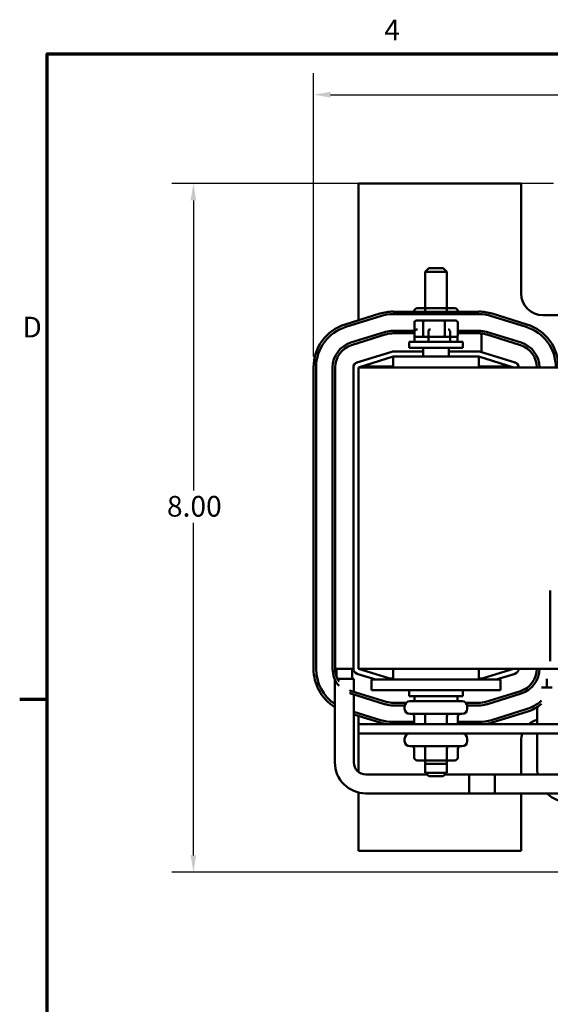
# Model space of a CAD drawing. Units: inches. Extents: x 1 to 43, y 0.5 to 33.5.
# Drawn here: x 1.2 to 7.3, y 22 to 33.4 of the extents above; entities that cross this region are included whole.
import ezdxf

# ---------------------------------------------------------------- set-up
doc = ezdxf.new("R2010")
doc.units = ezdxf.units.IN
doc.header["$LTSCALE"] = 2
doc.header["$MEASUREMENT"] = 0
doc.layers.get('0').update_dxf_attribs({"lineweight": 25})
for name, color, linetype, lineweight in [('Border (ANSI)', 7, 'Continuous', 70), ('Dimension (ANSI)', 7, 'Continuous', 25), ('Visible (ANSI)', 7, 'Continuous', 50)]:
    doc.layers.add(name, color=color, linetype=linetype, lineweight=lineweight)
doc.styles.add('Note Text (ANSI)', font='tahoma.ttf')
doc.dimstyles.new('Default (ANSI)', dxfattribs={"dimscale": 2, "dimtxt": 0.12, "dimasz": 0.098425, "dimexe": 0.125, "dimexo": 0.0625, "dimgap": 0.031496, "dimtad": 0, "dimtih": 1, "dimtoh": 1, "dimrnd": 1e-08, "dimzin": 0, "dimdsep": 46, "dimtxsty": 'Note Text (ANSI)', "dimcen": 0.09, "dimdle": 0.393701, "dimclrd": 256, "dimclre": 256, "dimclrt": 256, "dimadec": 0, "dimazin": 1, "dimtfac": 1, "dimtofl": 0, "dimtmove": 0, "dimatfit": 3, "dimfxl": 1, "dimtolj": 1, "dimtzin": 4, "dimlwd": -1, "dimlwe": -1, "dimarcsym": 0})

# ---------------------------------------------------------------- blocks, each defined once
blk = doc.blocks.new('Borders Default Border')
at = {"layer": 'Border (ANSI)'}
blk.add_line((0.75, 12.75), (0.59, 12.75), dxfattribs=at)
at = {"layer": 'Border (ANSI)', "flags": 128}
blk.add_lwpolyline([(0.75, 0.5), (0.75, 16.5), (21.25, 16.5), (21.25, 0.5), (0.75, 0.5)], dxfattribs=at)
at = {"layer": 'Border (ANSI)', "char_height": 0.12, "attachment_point": 7, "style": 'Note Text (ANSI)'}
for s, insert in [('4', (2.7081, 16.54)), ('D', (0.606, 14.815))]:
    blk.add_mtext(s, dxfattribs=dict(at, insert=insert))
blk = doc.blocks.new('*D27')
at = {"layer": 'Defpoints', "color": 0, "transparency": 16777216}
for p in [(7.507, 31.494), (3.199, 23.493), (7.738, 23.493)]:
    blk.add_point(p, dxfattribs=at)
at = {"layer": 'Dimension (ANSI)', "transparency": 16777216}
for p, q in [((7.382, 31.494), (2.949, 31.494)), ((3.199, 31.297), (3.199, 27.927)), ((3.199, 23.69), (3.199, 27.55)), ((7.613, 23.493), (2.949, 23.493))]:
    blk.add_line(p, q, dxfattribs=at)
for points in [[(3.166, 31.297), (3.231, 31.297), (3.199, 31.494)], [(3.166, 23.69), (3.231, 23.69), (3.199, 23.493)]]:
    blk.add_solid(points, dxfattribs=at)
at = {"layer": 'Dimension (ANSI)', "transparency": 16777216, "insert": (2.891, 27.864), "char_height": 0.24, "attachment_point": 1, "style": 'Note Text (ANSI)'}
blk.add_mtext('\\A1;8.00', dxfattribs=at)
blk = doc.blocks.new('*D35')
at = {"layer": 'Defpoints', "color": 0, "transparency": 16777216}
for p in [(14.64, 32.524), (4.595, 29.357), (14.64, 29.357)]:
    blk.add_point(p, dxfattribs=at)
at = {"layer": 'Dimension (ANSI)', "transparency": 16777216}
for p, q in [((4.595, 29.482), (4.595, 32.774)), ((14.64, 29.482), (14.64, 32.774)), ((4.792, 32.524), (9.171, 32.524)), ((14.443, 32.524), (10.064, 32.524))]:
    blk.add_line(p, q, dxfattribs=at)
for points in [[(4.792, 32.557), (4.792, 32.491), (4.595, 32.524)], [(14.443, 32.557), (14.443, 32.491), (14.64, 32.524)]]:
    blk.add_solid(points, dxfattribs=at)
at = {"layer": 'Dimension (ANSI)', "transparency": 16777216, "insert": (9.234, 32.649), "char_height": 0.24, "attachment_point": 1, "style": 'Note Text (ANSI)'}
blk.add_mtext('\\A1;10.05', dxfattribs=at)

msp = doc.modelspace()

# ---------------------------------------------------------------- linework, layer by layer
at = {"layer": 'Visible (ANSI)'}
for p, q in [((7.007, 31.494), (5.117, 31.494)), ((5.117, 31.494), (5.117, 29.904)), ((7.007, 30.214), (7.007, 31.494)), ((5.932, 30.508), (5.892, 30.468)), ((6.142, 30.468), (5.892, 30.468)), ((5.892, 30.043), (5.892, 30.468)), ((5.932, 30.508), (6.102, 30.508)), ((6.102, 30.508), (6.142, 30.468)), ((6.142, 30.043), (6.142, 30.468)), ((5.365, 29.981), (4.962, 29.856)), ((6.515, 30.004), (5.52, 30.004)), ((5.52, 29.974), (6.515, 29.974)), ((5.52, 29.974), (6.515, 29.974)), ((5.764, 30.013), (5.764, 30.004)), ((5.908, 30.043), (5.799, 30.043)), ((5.891, 30.013), (5.891, 30.004)), ((6.126, 30.043), (5.908, 30.043)), ((6.236, 30.043), (6.126, 30.043)), ((6.144, 30.013), (6.144, 30.004)), ((6.27, 30.013), (6.27, 30.004)), ((7.072, 29.856), (6.67, 29.981)), ((8.452, 29.964), (7.257, 29.964)), ((4.971, 29.827), (5.374, 29.952)), ((4.971, 29.827), (5.374, 29.952)), ((5.766, 29.88), (5.766, 29.732)), ((5.881, 29.9), (5.789, 29.9)), ((5.867, 29.88), (5.867, 29.732)), ((6.109, 29.9), (5.881, 29.9)), ((6.246, 29.9), (6.109, 29.9)), ((6.119, 29.88), (6.119, 29.732)), ((6.269, 29.88), (6.269, 29.732)), ((6.661, 29.952), (7.063, 29.827)), ((6.661, 29.952), (7.063, 29.827)), ((5.43, 29.77), (5.028, 29.645)), ((5.439, 29.741), (5.037, 29.616)), ((5.037, 29.616), (5.439, 29.741)), ((5.766, 29.783), (5.52, 29.783)), ((5.766, 29.753), (5.52, 29.753)), ((5.52, 29.753), (5.766, 29.753)), ((5.768, 29.776), (5.768, 29.653)), ((5.801, 29.796), (5.791, 29.796)), ((5.93, 29.776), (5.93, 29.653)), ((5.938, 29.796), (5.934, 29.796)), ((5.953, 29.796), (5.938, 29.796)), ((6.165, 29.796), (6.159, 29.796)), ((6.17, 29.796), (6.165, 29.796)), ((6.18, 29.776), (6.18, 29.653)), ((6.515, 29.783), (6.269, 29.783)), ((6.515, 29.753), (6.269, 29.753)), ((6.269, 29.753), (6.515, 29.753)), ((6.544, 29.536), (6.544, 29.752)), ((6.595, 29.741), (6.998, 29.616)), ((7.007, 29.645), (6.604, 29.77)), ((5.705, 29.653), (6.33, 29.653)), ((5.705, 29.586), (5.705, 29.653)), ((5.768, 29.712), (5.767, 29.712)), ((5.767, 29.712), (5.767, 29.653)), ((5.927, 29.712), (5.772, 29.712)), ((6.174, 29.712), (5.936, 29.712)), ((6.267, 29.712), (6.182, 29.712)), ((6.266, 29.724), (6.266, 29.712)), ((6.267, 29.712), (6.267, 29.653)), ((6.33, 29.586), (6.33, 29.653)), ((5.502, 29.539), (5.099, 29.414)), ((5.867, 29.542), (5.52, 29.542)), ((5.705, 29.586), (6.33, 29.586)), ((5.867, 29.586), (5.867, 29.482)), ((6.167, 29.586), (6.167, 29.482)), ((6.515, 29.542), (6.167, 29.542)), ((6.935, 29.414), (6.533, 29.539)), ((5.117, 29.357), (5.52, 29.482)), ((6.515, 29.482), (5.52, 29.482)), ((5.52, 29.482), (5.52, 29.357)), ((6.515, 29.357), (6.515, 29.482)), ((6.515, 29.482), (6.917, 29.357)), ((4.595, 29.357), (4.595, 25.857)), ((4.625, 25.857), (4.625, 29.357)), ((4.625, 25.857), (4.625, 29.357)), ((4.816, 29.357), (4.816, 25.857)), ((4.846, 29.357), (4.846, 25.857)), ((4.846, 25.857), (4.846, 29.357)), ((5.057, 29.357), (5.057, 25.857)), ((14.117, 29.357), (5.117, 29.357)), ((5.117, 25.857), (5.117, 29.357)), ((5.52, 29.369), (5.158, 29.369)), ((6.877, 29.369), (6.515, 29.369)), ((7.345, 25.947), (7.345, 26.767)), ((4.846, 25.857), (4.952, 25.857)), ((4.86, 25.771), (4.86, 25.857)), ((4.952, 25.857), (5.057, 25.857)), ((5.043, 25.739), (5.043, 25.857)), ((5.117, 25.857), (7.435, 25.857)), ((5.52, 25.732), (5.117, 25.857)), ((5.52, 25.857), (5.52, 25.732)), ((6.515, 25.732), (6.515, 25.857)), ((6.917, 25.857), (6.515, 25.732)), ((4.842, 25.735), (4.842, 24.77)), ((4.873, 25.739), (5.062, 25.739)), ((5.062, 25.739), (5.062, 25.59)), ((5.099, 25.8), (5.317, 25.732)), ((5.267, 25.732), (5.517, 25.732)), ((5.267, 25.607), (5.267, 25.732)), ((5.52, 25.744), (5.48, 25.744)), ((6.517, 25.732), (5.517, 25.732)), ((6.555, 25.744), (6.515, 25.744)), ((6.517, 25.732), (6.767, 25.732)), ((6.717, 25.732), (6.935, 25.8)), ((6.767, 25.607), (6.767, 25.732)), ((7.304, 25.639), (7.304, 25.739)), ((7.244, 25.639), (7.365, 25.639)), ((5.028, 25.569), (5.43, 25.444)), ((5.439, 25.473), (5.037, 25.598)), ((5.062, 25.559), (5.062, 24.77)), ((5.267, 25.607), (5.517, 25.607)), ((6.517, 25.607), (5.517, 25.607)), ((5.705, 25.607), (5.705, 25.539)), ((6.33, 25.539), (5.705, 25.539)), ((5.767, 25.48), (5.767, 25.539)), ((6.267, 25.48), (6.267, 25.539)), ((6.33, 25.607), (6.33, 25.539)), ((6.517, 25.607), (6.767, 25.607)), ((6.998, 25.598), (6.595, 25.473)), ((6.604, 25.444), (7.007, 25.569)), ((5.669, 25.461), (5.52, 25.461)), ((5.52, 25.431), (5.654, 25.431)), ((5.653, 25.42), (5.653, 25.393)), ((5.713, 25.48), (6.321, 25.48)), ((6.515, 25.461), (6.366, 25.461)), ((6.38, 25.431), (6.515, 25.431)), ((6.381, 25.42), (6.381, 25.393)), ((7.063, 25.386), (6.661, 25.261)), ((7.063, 25.386), (6.661, 25.261)), ((7.194, 25.414), (7.194, 25.213)), ((5.374, 25.261), (5.062, 25.358)), ((5.374, 25.261), (5.062, 25.358)), ((5.062, 25.327), (5.365, 25.233)), ((5.117, 25.31), (5.117, 25.213)), ((6.321, 25.333), (5.713, 25.333)), ((5.764, 25.213), (5.764, 25.303)), ((5.891, 25.213), (5.891, 25.303)), ((6.144, 25.213), (6.144, 25.303)), ((6.27, 25.213), (6.27, 25.303)), ((6.67, 25.233), (7.072, 25.358)), ((14.117, 25.213), (5.117, 25.213)), ((5.117, 25.213), (5.117, 25.105)), ((5.764, 25.239), (5.52, 25.239)), ((5.764, 25.239), (5.52, 25.239)), ((6.515, 25.239), (6.27, 25.239)), ((6.515, 25.239), (6.27, 25.239)), ((5.117, 25.105), (5.117, 24.659)), ((5.117, 25.105), (7.738, 25.105)), ((5.653, 25.045), (5.653, 25.018)), ((6.381, 25.045), (6.381, 25.018)), ((7.194, 25.105), (7.194, 24.67)), ((6.321, 24.958), (5.713, 24.958)), ((5.764, 24.823), (5.764, 24.928)), ((5.891, 24.823), (5.891, 24.928)), ((6.144, 24.823), (6.144, 24.928)), ((6.27, 24.823), (6.27, 24.928)), ((7.007, 24.63), (7.007, 25.024)), ((5.799, 24.793), (5.908, 24.793)), ((5.892, 24.793), (5.892, 24.648)), ((5.892, 24.793), (5.892, 24.752)), ((5.892, 24.752), (6.142, 24.752)), ((5.908, 24.793), (6.127, 24.793)), ((6.127, 24.793), (6.236, 24.793)), ((6.142, 24.793), (6.142, 24.648)), ((6.142, 24.793), (6.142, 24.752)), ((5.202, 24.63), (5.91, 24.63)), ((5.892, 24.648), (6.142, 24.648)), ((5.932, 24.608), (5.892, 24.648)), ((6.102, 24.608), (5.932, 24.608)), ((6.102, 24.608), (6.142, 24.648)), ((6.124, 24.63), (6.702, 24.63)), ((6.402, 24.63), (6.402, 24.41)), ((7.738, 24.63), (6.402, 24.63)), ((6.702, 24.41), (6.702, 24.63)), ((5.117, 24.42), (5.117, 23.744)), ((5.202, 24.41), (6.702, 24.41)), ((7.738, 24.41), (6.402, 24.41)), ((7.007, 23.744), (7.007, 24.41)), ((5.117, 23.744), (7.007, 23.744))]:
    msp.add_line(p, q, dxfattribs=at)
for centre, radius, start, end in [((7.257, 30.214), 0.25, 180, 270), ((5.52, 29.482), 0.523, 90, 107.2527), ((5.52, 29.482), 0.493, 90, 107.2527), ((5.52, 29.482), 0.493, 90, 107.2527), ((6.515, 29.482), 0.523, 72.7473, 90), ((6.515, 29.482), 0.493, 72.7473, 90), ((6.515, 29.482), 0.493, 72.7473, 90), ((5.117, 29.357), 0.523, 107.2527, 180), ((6.917, 29.357), 0.523, 0, 72.7473), ((5.117, 29.357), 0.493, 107.2527, 180), ((5.117, 29.357), 0.493, 107.2527, 180), ((5.52, 29.482), 0.301, 90, 107.2527), ((5.52, 29.482), 0.271, 90, 107.2527), ((5.52, 29.482), 0.271, 90, 107.2527), ((6.515, 29.482), 0.301, 72.7473, 90), ((6.515, 29.482), 0.271, 83.907, 90), ((6.515, 29.482), 0.271, 72.7473, 90), ((6.917, 29.357), 0.493, 0, 72.7473), ((6.917, 29.357), 0.493, 0, 72.7473), ((5.117, 29.357), 0.301, 107.2527, 180), ((5.117, 29.357), 0.271, 107.2527, 180), ((5.117, 29.357), 0.271, 107.2527, 180), ((6.917, 29.357), 0.271, 0, 72.7473), ((6.917, 29.357), 0.301, 0, 72.7473), ((5.52, 29.482), 0.06, 90, 107.2527), ((6.515, 29.482), 0.06, 72.7473, 90), ((5.117, 29.357), 0.06, 107.2527, 180), ((6.917, 29.357), 0.06, 0, 72.7473), ((5.117, 25.857), 0.523, 180, 238.1661), ((5.117, 25.857), 0.493, 180, 235.9731), ((5.117, 25.857), 0.493, 180, 235.9731), ((5.117, 25.857), 0.301, 180, 221.3514), ((5.117, 25.857), 0.271, 180, 213.5213), ((5.117, 25.857), 0.06, 180, 252.7473), ((6.917, 25.857), 0.06, 287.2527, 0), ((6.917, 25.857), 0.271, 287.2527, 0), ((6.917, 25.857), 0.301, 287.2527, 0), ((5.117, 25.857), 0.271, 247.2024, 252.7473), ((5.117, 25.857), 0.301, 249.5802, 252.7473), ((5.52, 25.732), 0.301, 252.7473, 270), ((5.52, 25.732), 0.271, 252.7473, 270), ((5.713, 25.42), 0.06, 90, 180), ((5.713, 25.393), 0.06, 180, 270), ((6.321, 25.42), 0.06, 0, 90), ((6.321, 25.393), 0.06, 270, 0), ((6.515, 25.732), 0.271, 270, 287.2527), ((6.515, 25.732), 0.301, 270, 287.2527), ((6.917, 25.857), 0.493, 287.2527, 311.5025), ((6.917, 25.857), 0.493, 287.2527, 311.5025), ((6.917, 25.857), 0.523, 287.2527, 308.6538), ((5.52, 25.732), 0.523, 252.7473, 262.8183), ((5.52, 25.732), 0.493, 252.7473, 270), ((5.52, 25.732), 0.493, 252.7473, 270), ((6.515, 25.732), 0.493, 270, 287.2527), ((6.515, 25.732), 0.493, 270, 287.2527), ((6.515, 25.732), 0.523, 277.1817, 287.2527), ((7.257, 25.024), 0.25, 104.6077, 130.8872), ((5.713, 25.045), 0.06, 90, 180), ((6.321, 25.045), 0.06, 0, 90), ((7.257, 25.024), 0.25, 161.095, 180), ((5.713, 25.018), 0.06, 180, 270), ((6.321, 25.018), 0.06, 270, 0), ((5.202, 24.77), 0.36, 180, 270), ((5.202, 24.77), 0.14, 180, 270), ((7.554, 24.67), 0.36, 180, 186.3794), ((7.554, 24.67), 0.36, 226.2383, 270)]:
    msp.add_arc(centre, radius, start, end, dxfattribs=at)
for centre, major_axis, ratio, start_param, end_param in [((5.799, 30.013), (0.0346, 0), 0.866026, 1.570796, 3.141593), ((5.908, 30.013), (0, -0.03), 0.578221, 3.141593, 4.712389), ((6.126, 30.013), (0, -0.03), 0.576479, 1.570796, 3.141593), ((6.236, 30.013), (-0.0346, 0), 0.866026, 3.141593, 4.712389), ((5.789, 29.88), (0.023, 0), 0.871413, 1.570796, 3.141593), ((5.881, 29.88), (0, 0.02), 0.68481, 0, 1.570796), ((6.109, 29.88), (0, 0.02), 0.462752, 4.712389, 6.283185), ((6.246, 29.88), (-0.023, 0), 0.871413, 3.141593, 4.712389), ((5.789, 29.732), (0.023, 0), 0.871413, 3.141593, 3.584789), ((5.791, 29.776), (0.0227, 0), 0.87917, 1.570796, 3.141593), ((5.881, 29.732), (0, -0.02), 0.68481, 4.712389, 6.283185), ((5.938, 29.776), (0, 0.02), 0.396441, 0, 1.570796), ((6.109, 29.732), (0, -0.02), 0.462752, 0, 1.570796), ((6.165, 29.776), (0, 0.02), 0.740995, 4.712389, 6.283185), ((6.246, 29.732), (-0.023, 0), 0.871413, 1.570796, 3.141593), ((5.73, 25.303), (0.0346, 0), 0.866026, 0, 1.570796), ((5.874, 25.303), (0, -0.03), 0.576479, 1.570796, 3.141593), ((6.161, 25.303), (0, -0.03), 0.578221, 3.141593, 4.712389), ((6.305, 25.303), (0.0346, 0), 0.866026, 1.570796, 3.141593), ((5.73, 24.928), (0.0346, 0), 0.866026, 0, 1.570796), ((5.874, 24.928), (0, -0.03), 0.576479, 1.570796, 3.141593), ((6.161, 24.928), (0, -0.03), 0.578221, 3.141593, 4.712389), ((6.305, 24.928), (0.0346, 0), 0.866026, 1.570796, 3.141593), ((5.799, 24.823), (0.0346, 0), 0.866026, 3.141593, 4.712389), ((5.908, 24.823), (0, 0.03), 0.576479, 1.570796, 3.141593), ((6.127, 24.823), (0, 0.03), 0.578221, 3.141593, 4.712389), ((6.236, 24.823), (-0.0346, 0), 0.866026, 1.570796, 3.141593)]:
    msp.add_ellipse(centre, major_axis=major_axis, ratio=ratio, start_param=start_param, end_param=end_param, dxfattribs=at)

# ---------------------------------------------------------------- block references
at = {"xscale": 2, "yscale": 2, "zscale": 2}
msp.add_blockref('Borders Default Border', (0, 0), dxfattribs=at)

# ---------------------------------------------------------------- dimensions: what is measured, and where the dimension line sits
at = {"layer": 'Dimension (ANSI)'}
for base, p1, p2, angle, override, picture, middle in [((14.6399, 32.5242), (4.5947, 29.3568), (14.6399, 29.3568), 180, {"dimgap": 0.031496, "dimtih": 0, "dimtoh": 0, "dimdec": 2, "dimtol": 0, "dimlim": 0, "dimtp": 0, "dimtm": 0, "dimtdec": 2, "dimatfit": 1}, '*D35', (9.6173, 32.5242)), ((3.199, 23.493), (7.507, 31.494), (7.738, 23.493), 90, {"dimgap": 0.031496, "dimdec": 2, "dimtol": 0, "dimlim": 0, "dimtp": 0, "dimtm": 0, "dimtdec": 2, "dimatfit": 1}, '*D27', (3.199, 27.739))]:
    dim = msp.add_linear_dim(base=base, p1=p1, p2=p2, angle=angle, dimstyle='Default (ANSI)', override=override, dxfattribs=at)
    dim.commit()
    dim.dimension.update_dxf_attribs({"geometry": picture, "text_midpoint": middle, "dimtype": 160})

doc.saveas('drawing.dxf')
